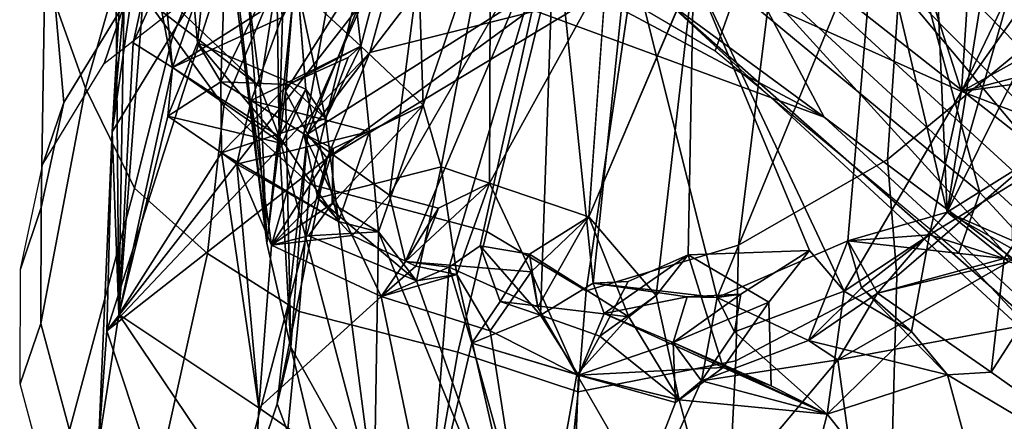
# Model space of a CAD drawing. Units: inches. Extents: x -2 to 147, y -6 to 163.
# Drawn here: x 48 to 50, y 22 to 22 of the extents above; entities that cross this region are included whole.
import ezdxf

# ---------------------------------------------------------------- set-up
doc = ezdxf.new("R2010")
doc.units = ezdxf.units.IN
doc.header["$MEASUREMENT"] = 0
for name, color, linetype in [('SEAT-BACK', 5, 'Continuous'), ('SEAT-BACKFABRIC', 5, 'Continuous'), ('SEAT-FRAME', 5, 'Continuous')]:
    doc.layers.add(name, color=color, linetype=linetype)

# ---------------------------------------------------------------- blocks, each defined once
blk = doc.blocks.new('1MIRRA2_ARMS_ADJLUMBAR_BFLY_0T')
at = {"layer": 'SEAT-BACK'}
for points in [[(-6.8443, 8.8508, 20.1828), (-6.4982, 8.4159, 20.6874), (-6.3756, 8.8913, 21.113)], [(-6.592, 8.8711, 20.0385), (-6.0436, 8.8855, 21.1634), (-6.5165, 8.3211, 20.1777)], [(-6.0436, 8.8855, 21.1634), (-6.2789, 8.3578, 20.73), (-6.5165, 8.3211, 20.1777)], [(-6.4982, 8.4159, 20.6874), (-6.2401, 8.3912, 21.2302), (-6.3756, 8.8913, 21.113)], [(-6.0614, 8.3467, 21.6678), (-5.9872, 8.7632, 22.0355), (-6.3756, 8.8913, 21.113)], [(-6.0614, 8.3467, 21.6678), (-6.3756, 8.8913, 21.113), (-6.2401, 8.3912, 21.2302)], [(-6.2333, 8.3958, 20.7502), (-6.2789, 8.3578, 20.73), (-6.0436, 8.8855, 21.1634)], [(-6.0436, 8.8855, 21.1634), (-6.0646, 8.3479, 21.1871), (-6.2333, 8.3958, 20.7502)], [(-6.0436, 8.8855, 21.1634), (-5.8786, 8.2919, 21.6612), (-6.0646, 8.3479, 21.1871)], [(-5.8786, 8.2919, 21.6612), (-6.0436, 8.8855, 21.1634), (-5.8036, 8.6113, 21.7488)], [(-6.592, 8.8711, 20.0385), (-7.0759, 8.2173, 19.1583), (-7.2831, 8.4568, 18.8648)], [(-6.592, 8.8711, 20.0385), (-6.5165, 8.3211, 20.1777), (-7.0759, 8.2173, 19.1583)], [(-7.2206, 8.6519, 19.4525), (-6.7079, 8.3473, 20.2357), (-6.8443, 8.8508, 20.1828)], [(-6.8443, 8.8508, 20.1828), (-6.7079, 8.3473, 20.2357), (-6.4982, 8.4159, 20.6874)], [(-7.7416, 8.8346, 31.8839), (-7.4138, 8.7496, 31.4863), (-6.4926, 7.8979, 28.8262)], [(-6.4926, 7.8979, 28.8262), (-6.2778, 7.4924, 27.7332), (-7.7416, 8.8346, 31.8839)], [(-7.7416, 8.8346, 31.8839), (-6.2778, 7.4924, 27.7332), (-7.725, 8.6309, 31.8123)], [(-7.408, 8.7948, 31.9614), (-6.2184, 7.696, 28.6566), (-7.4138, 8.7496, 31.4863)], [(-6.2786, 7.5521, 28.7359), (-7.408, 8.7948, 31.9614), (-7.3503, 8.5406, 31.7573)], [(-6.2786, 7.5521, 28.7359), (-6.2184, 7.696, 28.6566), (-7.408, 8.7948, 31.9614)], [(-5.669, 8.743, 23.0043), (-5.539, 8.3979, 24.0383), (-5.4107, 8.7809, 23.1478)], [(-5.6263, 7.969, 25.5272), (-5.4107, 8.7809, 23.1478), (-5.539, 8.3979, 24.0383)], [(-5.6263, 7.969, 25.5272), (-5.2421, 8.2703, 24.6049), (-5.4107, 8.7809, 23.1478)], [(-5.2277, 8.4705, 23.4767), (-5.4107, 8.7809, 23.1478), (-5.2421, 8.2703, 24.6049)], [(-5.9102, 8.2704, 22.0775), (-5.9872, 8.7632, 22.0355), (-6.0614, 8.3467, 21.6678)], [(-5.9872, 8.7632, 22.0355), (-5.9102, 8.2704, 22.0775), (-5.8525, 8.172, 22.267)], [(-5.8525, 8.172, 22.267), (-5.7818, 8.1831, 22.5054), (-5.9872, 8.7632, 22.0355)], [(-5.7818, 8.1831, 22.5054), (-5.7157, 8.0978, 22.7123), (-5.9872, 8.7632, 22.0355)], [(-5.7157, 8.0978, 22.7123), (-5.7083, 8.5589, 22.8504), (-5.9872, 8.7632, 22.0355)], [(-6.2184, 7.696, 28.6566), (-6.4926, 7.8979, 28.8262), (-7.4138, 8.7496, 31.4863)], [(-5.5628, 8.299, 23.6426), (-5.669, 8.743, 23.0043), (-5.7083, 8.5589, 22.8504)], [(-5.539, 8.3979, 24.0383), (-5.669, 8.743, 23.0043), (-5.5628, 8.299, 23.6426)], [(-7.2206, 8.6519, 19.4525), (-6.9047, 8.154, 19.8882), (-6.7837, 8.3429, 20.1343)], [(-7.2206, 8.6519, 19.4525), (-6.7837, 8.3429, 20.1343), (-6.7079, 8.3473, 20.2357)], [(-6.2778, 7.4924, 27.7332), (-6.8245, 7.6799, 29.414), (-7.725, 8.6309, 31.8123)], [(-5.8036, 8.6113, 21.7488), (-5.8388, 8.1594, 21.7391), (-5.8786, 8.2919, 21.6612)], [(-5.8388, 8.1594, 21.7391), (-5.8036, 8.6113, 21.7488), (-5.7202, 8.2105, 22.0864)], [(-5.8036, 8.6113, 21.7488), (-5.4979, 8.5909, 22.5766), (-5.5074, 8.4051, 22.5862)], [(-5.8036, 8.6113, 21.7488), (-5.5074, 8.4051, 22.5862), (-5.7202, 8.2105, 22.0864)], [(-5.2633, 8.2422, 23.753), (-5.5074, 8.4051, 22.5862), (-5.4979, 8.5909, 22.5766)], [(-5.4979, 8.5909, 22.5766), (-5.2277, 8.4705, 23.4767), (-5.2633, 8.2422, 23.753)], [(-5.6463, 8.0799, 22.97), (-5.7083, 8.5589, 22.8504), (-5.7157, 8.0978, 22.7123)], [(-5.6463, 8.0799, 22.97), (-5.5426, 7.9315, 23.5016), (-5.7083, 8.5589, 22.8504)], [(-5.5628, 8.299, 23.6426), (-5.7083, 8.5589, 22.8504), (-5.5426, 7.9315, 23.5016)], [(-7.3503, 8.5406, 31.7573), (-6.5726, 7.6109, 29.7066), (-6.2786, 7.5521, 28.7359)], [(-7.0599, 8.1004, 31.1162), (-6.5726, 7.6109, 29.7066), (-7.3503, 8.5406, 31.7573)], [(-5.2514, 7.9232, 24.8437), (-5.2633, 8.2422, 23.753), (-5.2277, 8.4705, 23.4767)], [(-5.2277, 8.4705, 23.4767), (-5.2421, 8.2703, 24.6049), (-5.2514, 7.9232, 24.8437)], [(-6.4982, 8.4159, 20.6874), (-6.7079, 8.3473, 20.2357), (-6.6451, 8.2716, 20.3843)], [(-6.5278, 8.2013, 20.6396), (-6.4982, 8.4159, 20.6874), (-6.6451, 8.2716, 20.3843)], [(-6.4982, 8.4159, 20.6874), (-6.5278, 8.2013, 20.6396), (-6.3364, 8.2725, 20.6723)], [(-6.4982, 8.4159, 20.6874), (-6.3167, 8.3344, 21.0946), (-6.2401, 8.3912, 21.2302)], [(-6.4004, 8.3667, 20.902), (-6.4982, 8.4159, 20.6874), (-6.2294, 8.291, 20.8356)], [(-6.2294, 8.291, 20.8356), (-6.4982, 8.4159, 20.6874), (-6.2789, 8.3578, 20.73)], [(-6.3364, 8.2725, 20.6723), (-6.2789, 8.3578, 20.73), (-6.4982, 8.4159, 20.6874)], [(-6.4004, 8.3667, 20.902), (-6.3167, 8.3344, 21.0946), (-6.4982, 8.4159, 20.6874)], [(-6.2789, 8.3578, 20.73), (-6.2333, 8.3958, 20.7502), (-6.2294, 8.291, 20.8356)], [(-6.0646, 8.3479, 21.1871), (-6.2294, 8.291, 20.8356), (-6.2333, 8.3958, 20.7502)], [(-5.5292, 8.1209, 22.5984), (-5.7202, 8.2105, 22.0864), (-5.5074, 8.4051, 22.5862)], [(-5.539, 8.3979, 24.0383), (-5.5917, 7.9276, 25.0688), (-5.6263, 7.969, 25.5272)], [(-5.5917, 7.9276, 25.0688), (-5.539, 8.3979, 24.0383), (-5.5628, 8.299, 23.6426)], [(-5.4685, 7.9794, 22.9095), (-5.5292, 8.1209, 22.5984), (-5.5074, 8.4051, 22.5862)], [(-5.2633, 8.2422, 23.753), (-5.4419, 7.96, 23.0222), (-5.5074, 8.4051, 22.5862)], [(-5.5074, 8.4051, 22.5862), (-5.4419, 7.96, 23.0222), (-5.4685, 7.9794, 22.9095)], [(-6.0646, 8.3479, 21.1871), (-6.2401, 8.3912, 21.2302), (-6.3167, 8.3344, 21.0946)], [(-6.2401, 8.3912, 21.2302), (-6.1015, 8.2798, 21.3008), (-6.1996, 8.2086, 21.3772)], [(-6.1525, 8.246, 21.4982), (-6.0614, 8.3467, 21.6678), (-6.2401, 8.3912, 21.2302)], [(-6.1015, 8.2798, 21.3008), (-6.2401, 8.3912, 21.2302), (-6.0646, 8.3479, 21.1871)], [(-6.2401, 8.3912, 21.2302), (-6.1996, 8.2086, 21.3772), (-6.1525, 8.246, 21.4982)], [(-6.3965, 8.2207, 20.9093), (-6.4004, 8.3667, 20.902), (-6.2294, 8.291, 20.8356)], [(-6.3167, 8.3344, 21.0946), (-6.4004, 8.3667, 20.902), (-6.3965, 8.2207, 20.9093)], [(-6.6451, 8.2716, 20.3843), (-6.7079, 8.3473, 20.2357), (-6.558, 8.1952, 20.3073)], [(-6.558, 8.1952, 20.3073), (-6.7079, 8.3473, 20.2357), (-6.4652, 8.2874, 20.2972)], [(-6.4652, 8.2874, 20.2972), (-6.5165, 8.3211, 20.1777), (-6.2789, 8.3578, 20.73)], [(-6.2789, 8.3578, 20.73), (-6.3063, 8.2124, 20.6499), (-6.4652, 8.2874, 20.2972)], [(-6.3063, 8.2124, 20.6499), (-6.2789, 8.3578, 20.73), (-6.3364, 8.2725, 20.6723)], [(-6.1091, 8.2403, 21.1245), (-6.0646, 8.3479, 21.1871), (-6.3167, 8.3344, 21.0946)], [(-6.2294, 8.291, 20.8356), (-6.0646, 8.3479, 21.1871), (-6.1091, 8.2403, 21.1245)], [(-6.0646, 8.3479, 21.1871), (-5.9982, 8.2433, 21.3286), (-6.1015, 8.2798, 21.3008)], [(-5.8786, 8.2919, 21.6612), (-5.9982, 8.2433, 21.3286), (-6.0646, 8.3479, 21.1871)], [(-6.0614, 8.3467, 21.6678), (-5.9933, 8.2294, 21.7661), (-5.9819, 8.1678, 21.9484)], [(-5.9102, 8.2704, 22.0775), (-6.0614, 8.3467, 21.6678), (-5.9819, 8.1678, 21.9484)], [(-6.9047, 8.154, 19.8882), (-6.8064, 8.1445, 20.095), (-6.7837, 8.3429, 20.1343)], [(-6.7837, 8.3429, 20.1343), (-6.8064, 8.1445, 20.095), (-6.5857, 8.2045, 20.1253)], [(-6.3167, 8.3344, 21.0946), (-6.3965, 8.2207, 20.9093), (-6.2558, 8.1381, 21.2208)], [(-6.3167, 8.3344, 21.0946), (-6.2558, 8.1381, 21.2208), (-6.1091, 8.2403, 21.1245)], [(-7.0759, 8.2173, 19.1583), (-6.5165, 8.3211, 20.1777), (-6.8147, 8.1501, 19.6442)], [(-6.8147, 8.1501, 19.6442), (-6.5165, 8.3211, 20.1777), (-6.5857, 8.2045, 20.1253)], [(-6.4652, 8.2874, 20.2972), (-6.5857, 8.2045, 20.1253), (-6.5165, 8.3211, 20.1777)], [(-5.9279, 8.2192, 21.5583), (-5.9982, 8.2433, 21.3286), (-5.8786, 8.2919, 21.6612)], [(-5.5628, 8.299, 23.6426), (-5.5538, 7.8523, 24.9401), (-5.5917, 7.9276, 25.0688)], [(-5.5538, 7.8523, 24.9401), (-5.5628, 8.299, 23.6426), (-5.5213, 8.1176, 24.1469)], [(-5.5213, 8.1176, 24.1469), (-5.5628, 8.299, 23.6426), (-5.5426, 7.9315, 23.5016)], [(-6.558, 8.1952, 20.3073), (-6.4652, 8.2874, 20.2972), (-6.5342, 8.1135, 20.2141)], [(-6.4652, 8.2874, 20.2972), (-6.3063, 8.2124, 20.6499), (-6.5342, 8.1135, 20.2141)], [(-6.2541, 8.2114, 20.7911), (-6.3476, 8.2064, 20.7514), (-6.2294, 8.291, 20.8356)], [(-6.1091, 8.2403, 21.1245), (-6.2541, 8.2114, 20.7911), (-6.2294, 8.291, 20.8356)], [(-6.6765, 8.1028, 20.3363), (-6.6451, 8.2716, 20.3843), (-6.558, 8.1952, 20.3073)], [(-6.5278, 8.2013, 20.6396), (-6.6451, 8.2716, 20.3843), (-6.6765, 8.1028, 20.3363)], [(-6.3063, 8.2124, 20.6499), (-6.3364, 8.2725, 20.6723), (-6.3476, 8.2064, 20.7514)], [(-5.7202, 8.2105, 22.0864), (-5.8525, 8.172, 22.267), (-5.9102, 8.2704, 22.0775)], [(-5.7454, 7.622, 27.2145), (-5.4654, 7.5725, 26.1459), (-5.2421, 8.2703, 24.6049)], [(-5.2421, 8.2703, 24.6049), (-5.7007, 7.7847, 26.6343), (-5.7454, 7.622, 27.2145)], [(-5.2421, 8.2703, 24.6049), (-5.6263, 7.969, 25.5272), (-5.7007, 7.7847, 26.6343)], [(-5.2514, 7.9232, 24.8437), (-5.2421, 8.2703, 24.6049), (-5.4654, 7.5725, 26.1459)], [(-6.1091, 8.2403, 21.1245), (-6.0903, 8.1871, 21.2183), (-6.2541, 8.2114, 20.7911)], [(-6.0825, 8.0715, 21.6961), (-6.1525, 8.246, 21.4982), (-6.1996, 8.2086, 21.3772)], [(-6.1525, 8.246, 21.4982), (-5.9792, 8.137, 21.6455), (-5.9279, 8.2192, 21.5583)], [(-6.0825, 8.0715, 21.6961), (-5.9792, 8.137, 21.6455), (-6.1525, 8.246, 21.4982)], [(-6.0225, 7.5341, 21.7514), (-6.0903, 8.1871, 21.2183), (-5.9982, 8.2433, 21.3286)], [(-5.8932, 8.1219, 21.648), (-6.0225, 7.5341, 21.7514), (-5.9982, 8.2433, 21.3286)], [(-5.9279, 8.2192, 21.5583), (-5.8932, 8.1219, 21.648), (-5.9982, 8.2433, 21.3286)], [(-5.3485, 7.8961, 23.3431), (-5.4419, 7.96, 23.0222), (-5.2633, 8.2422, 23.753)], [(-5.2633, 8.2422, 23.753), (-5.288, 7.7681, 23.784), (-5.3566, 7.8107, 23.4661)], [(-5.3485, 7.8961, 23.3431), (-5.2633, 8.2422, 23.753), (-5.3566, 7.8107, 23.4661)], [(-5.3055, 7.6875, 23.8782), (-5.2633, 8.2422, 23.753), (-5.2576, 7.6313, 24.2397)], [(-5.3055, 7.6875, 23.8782), (-5.288, 7.7681, 23.784), (-5.2633, 8.2422, 23.753)], [(-5.275, 7.5081, 24.6509), (-5.2633, 8.2422, 23.753), (-5.2514, 7.9232, 24.8437)], [(-5.275, 7.5081, 24.6509), (-5.2576, 7.6313, 24.2397), (-5.2633, 8.2422, 23.753)], [(-5.9933, 8.2294, 21.7661), (-5.9792, 8.137, 21.6455), (-6.0825, 8.0715, 21.6961)], [(-5.9819, 8.1678, 21.9484), (-5.9933, 8.2294, 21.7661), (-6.0825, 8.0715, 21.6961)], [(-6.3063, 8.2124, 20.6499), (-6.1513, 7.5942, 21.3478), (-6.5829, 7.5389, 20.4621)], [(-6.3063, 8.2124, 20.6499), (-6.5829, 7.5389, 20.4621), (-6.5342, 8.1135, 20.2141)], [(-6.2558, 8.1381, 21.2208), (-6.3965, 8.2207, 20.9093), (-6.4672, 8.1304, 20.7894)], [(-6.2541, 8.2114, 20.7911), (-6.3063, 8.2124, 20.6499), (-6.3476, 8.2064, 20.7514)], [(-6.1513, 7.5942, 21.3478), (-6.3063, 8.2124, 20.6499), (-6.0903, 8.1871, 21.2183)], [(-6.0903, 8.1871, 21.2183), (-6.3063, 8.2124, 20.6499), (-6.2541, 8.2114, 20.7911)], [(-6.1996, 8.2086, 21.3772), (-6.2649, 7.6428, 21.4246), (-6.0825, 8.0715, 21.6961)], [(-6.2558, 8.1381, 21.2208), (-6.2649, 7.6428, 21.4246), (-6.1996, 8.2086, 21.3772)], [(-5.9279, 8.2192, 21.5583), (-5.9792, 8.137, 21.6455), (-5.8932, 8.1219, 21.648)], [(-5.8525, 8.172, 22.267), (-5.7202, 8.2105, 22.0864), (-5.7808, 8.1578, 22.1601)], [(-5.7202, 8.2105, 22.0864), (-5.7628, 8.1495, 21.9846), (-5.8388, 8.1594, 21.7391)], [(-5.7808, 8.1578, 22.1601), (-5.7202, 8.2105, 22.0864), (-5.6696, 8.1044, 22.1907)], [(-5.5292, 8.1209, 22.5984), (-5.6696, 8.1044, 22.1907), (-5.7202, 8.2105, 22.0864)], [(-6.5857, 8.2045, 20.1253), (-6.7074, 8.0636, 19.8636), (-6.8147, 8.1501, 19.6442)], [(-6.5342, 8.1135, 20.2141), (-6.5857, 8.2045, 20.1253), (-6.8064, 8.1445, 20.095)], [(-6.5278, 8.2013, 20.6396), (-6.732, 7.8527, 20.2961), (-6.2649, 7.6428, 21.4246)], [(-6.5278, 8.2013, 20.6396), (-6.6765, 8.1028, 20.3363), (-6.732, 7.8527, 20.2961)], [(-6.5857, 8.2045, 20.1253), (-6.5342, 8.1135, 20.2141), (-6.7074, 8.0636, 19.8636)], [(-6.558, 8.1952, 20.3073), (-6.5342, 8.1135, 20.2141), (-6.6765, 8.1028, 20.3363)], [(-6.2649, 7.6428, 21.4246), (-6.4672, 8.1304, 20.7894), (-6.5278, 8.2013, 20.6396)], [(-6.1513, 7.5942, 21.3478), (-6.0903, 8.1871, 21.2183), (-6.0225, 7.5341, 21.7514)], [(-5.9092, 8.0126, 22.1333), (-5.825, 7.9843, 22.4122), (-5.8525, 8.172, 22.267)], [(-5.8525, 8.172, 22.267), (-5.825, 7.9843, 22.4122), (-5.7818, 8.1831, 22.5054)], [(-5.7818, 8.1831, 22.5054), (-5.825, 7.9843, 22.4122), (-5.6097, 8.0391, 22.4471)], [(-5.5938, 8.105, 22.5438), (-5.7157, 8.0978, 22.7123), (-5.7818, 8.1831, 22.5054)], [(-6.0825, 8.0715, 21.6961), (-5.9092, 8.0126, 22.1333), (-5.9819, 8.1678, 21.9484)], [(-6.0225, 7.5341, 21.7514), (-5.8388, 8.1594, 21.7391), (-5.7628, 8.1495, 21.9846)], [(-5.8388, 8.1594, 21.7391), (-6.0225, 7.5341, 21.7514), (-5.8932, 8.1219, 21.648)], [(-5.9092, 8.0126, 22.1333), (-5.7628, 8.1495, 21.9846), (-5.9819, 8.1678, 21.9484)], [(-6.9047, 8.154, 19.8882), (-6.9489, 7.9353, 19.8343), (-6.8064, 8.1445, 20.095)], [(-6.9489, 7.9353, 19.8343), (-6.6765, 8.1028, 20.3363), (-6.8064, 8.1445, 20.095)], [(-6.8147, 8.1501, 19.6442), (-6.7074, 8.0636, 19.8636), (-6.8299, 8.1329, 19.7219)], [(-6.5342, 8.1135, 20.2141), (-6.8064, 8.1445, 20.095), (-6.6765, 8.1028, 20.3363)], [(-6.4672, 8.1304, 20.7894), (-6.2649, 7.6428, 21.4246), (-6.2558, 8.1381, 21.2208)], [(-5.7349, 8.0335, 22.0718), (-6.0225, 7.5341, 21.7514), (-5.7628, 8.1495, 21.9846)], [(-5.9092, 8.0126, 22.1333), (-5.8205, 8.0564, 22.0719), (-5.7628, 8.1495, 21.9846)], [(-5.7349, 8.0335, 22.0718), (-5.7628, 8.1495, 21.9846), (-5.8205, 8.0564, 22.0719)], [(-6.7074, 8.0636, 19.8636), (-6.8207, 8.1129, 19.8185), (-6.8299, 8.1329, 19.7219)], [(-5.6097, 8.0391, 22.4471), (-5.6696, 8.1044, 22.1907), (-5.5292, 8.1209, 22.5984)], [(-5.5292, 8.1209, 22.5984), (-5.6365, 7.9522, 22.5358), (-5.6348, 8.0486, 22.619)], [(-5.5292, 8.1209, 22.5984), (-5.5855, 7.9267, 22.5316), (-5.6365, 7.9522, 22.5358)], [(-5.6348, 8.0486, 22.619), (-5.5938, 8.105, 22.5438), (-5.5292, 8.1209, 22.5984)], [(-5.5855, 7.9267, 22.5316), (-5.5292, 8.1209, 22.5984), (-5.4937, 7.8684, 22.8869)], [(-5.5292, 8.1209, 22.5984), (-5.4685, 7.9794, 22.9095), (-5.4937, 7.8684, 22.8869)], [(-6.7074, 8.0636, 19.8636), (-6.822, 7.9918, 19.7458), (-6.8207, 8.1129, 19.8185)], [(-6.5829, 7.5389, 20.4621), (-6.7074, 8.0636, 19.8636), (-6.5342, 8.1135, 20.2141)], [(-5.5855, 7.9267, 22.5316), (-5.7349, 8.0335, 22.0718), (-5.6696, 8.1044, 22.1907)], [(-5.7157, 8.0978, 22.7123), (-5.5938, 8.105, 22.5438), (-5.6348, 8.0486, 22.619)], [(-5.5855, 7.9267, 22.5316), (-5.6696, 8.1044, 22.1907), (-5.6097, 8.0391, 22.4471)], [(-5.5665, 7.6927, 25.408), (-5.5213, 8.1176, 24.1469), (-5.461, 7.6016, 24.6699)], [(-5.5538, 7.8523, 24.9401), (-5.5213, 8.1176, 24.1469), (-5.5665, 7.6927, 25.408)], [(-5.5094, 7.8445, 23.8017), (-5.5213, 8.1176, 24.1469), (-5.5426, 7.9315, 23.5016)], [(-5.5094, 7.8445, 23.8017), (-5.4877, 7.6764, 23.9764), (-5.5213, 8.1176, 24.1469)], [(-5.4669, 7.6834, 24.3445), (-5.5213, 8.1176, 24.1469), (-5.4877, 7.6764, 23.9764)], [(-5.5213, 8.1176, 24.1469), (-5.4669, 7.6834, 24.3445), (-5.461, 7.6016, 24.6699)], [(-6.8777, 7.6897, 30.6657), (-6.5726, 7.6109, 29.7066), (-7.0599, 8.1004, 31.1162)], [(-6.9489, 7.9353, 19.8343), (-6.732, 7.8527, 20.2961), (-6.6765, 8.1028, 20.3363)], [(-5.7934, 7.8769, 22.5809), (-5.7, 7.9226, 22.8224), (-5.7157, 8.0978, 22.7123)], [(-5.7934, 7.8769, 22.5809), (-5.7157, 8.0978, 22.7123), (-5.6348, 8.0486, 22.619)], [(-5.7157, 8.0978, 22.7123), (-5.7, 7.9226, 22.8224), (-5.6463, 8.0799, 22.97)], [(-6.9134, 7.5784, 30.1461), (-7.2564, 8.0823, 30.6545), (-6.752, 7.457, 29.6538)], [(-6.8245, 7.6799, 29.414), (-6.752, 7.457, 29.6538), (-7.2564, 8.0823, 30.6545)], [(-5.9092, 8.0126, 22.1333), (-6.0825, 8.0715, 21.6961), (-6.113, 7.643, 21.802)], [(-5.4685, 7.9794, 22.9095), (-5.6463, 8.0799, 22.97), (-5.7, 7.9226, 22.8224)], [(-5.6463, 8.0799, 22.97), (-5.4419, 7.96, 23.0222), (-5.6236, 7.9001, 23.1516)], [(-5.6463, 8.0799, 22.97), (-5.5891, 7.8486, 23.2543), (-5.5426, 7.9315, 23.5016)], [(-5.6463, 8.0799, 22.97), (-5.4685, 7.9794, 22.9095), (-5.4419, 7.96, 23.0222)], [(-5.5891, 7.8486, 23.2543), (-5.6463, 8.0799, 22.97), (-5.6236, 7.9001, 23.1516)], [(-6.7074, 8.0636, 19.8636), (-6.8999, 7.3876, 19.9003), (-7.1466, 7.1789, 19.3848)], [(-6.822, 7.9918, 19.7458), (-6.7074, 8.0636, 19.8636), (-7.1466, 7.1789, 19.3848)], [(-6.7074, 8.0636, 19.8636), (-6.8233, 7.3335, 20.064), (-6.8999, 7.3876, 19.9003)], [(-6.7074, 8.0636, 19.8636), (-6.676, 7.3417, 20.3463), (-6.8233, 7.3335, 20.064)], [(-6.676, 7.3417, 20.3463), (-6.7074, 8.0636, 19.8636), (-6.5829, 7.5389, 20.4621)], [(-5.6348, 8.0486, 22.619), (-5.6365, 7.9522, 22.5358), (-5.7934, 7.8769, 22.5809)], [(-5.5855, 7.9267, 22.5316), (-5.6097, 8.0391, 22.4471), (-5.6365, 7.9522, 22.5358)], [(-5.7349, 8.0335, 22.0718), (-5.8149, 7.4142, 22.3712), (-6.0225, 7.5341, 21.7514)], [(-5.8149, 7.4142, 22.3712), (-5.7349, 8.0335, 22.0718), (-5.5855, 7.9267, 22.5316)], [(-5.9111, 7.5322, 22.4094), (-5.9092, 8.0126, 22.1333), (-6.113, 7.643, 21.802)], [(-5.9092, 8.0126, 22.1333), (-5.9111, 7.5322, 22.4094), (-5.825, 7.9843, 22.4122)], [(-5.825, 7.9843, 22.4122), (-5.9111, 7.5322, 22.4094), (-5.7934, 7.8769, 22.5809)], [(-6.2778, 7.4924, 27.7332), (-5.6263, 7.969, 25.5272), (-5.5917, 7.9276, 25.0688)], [(-6.2778, 7.4924, 27.7332), (-6.0953, 7.6854, 27.3939), (-5.6263, 7.969, 25.5272)], [(-5.7007, 7.7847, 26.6343), (-5.6263, 7.969, 25.5272), (-6.0953, 7.6854, 27.3939)], [(-5.7, 7.9226, 22.8224), (-5.4937, 7.8684, 22.8869), (-5.4685, 7.9794, 22.9095)], [(-5.4419, 7.96, 23.0222), (-5.5588, 7.8406, 22.9528), (-5.6236, 7.9001, 23.1516)], [(-5.441, 7.8362, 23.0332), (-5.5588, 7.8406, 22.9528), (-5.4419, 7.96, 23.0222)], [(-5.441, 7.8362, 23.0332), (-5.4419, 7.96, 23.0222), (-5.3485, 7.8961, 23.3431)], [(-6.732, 7.8527, 20.2961), (-6.9489, 7.9353, 19.8343), (-7.1718, 7.7916, 19.4557)], [(-5.5891, 7.8486, 23.2543), (-5.4, 7.7682, 23.3059), (-5.5476, 7.9437, 23.4023)], [(-5.5891, 7.8486, 23.2543), (-5.5476, 7.9437, 23.4023), (-5.5426, 7.9315, 23.5016)], [(-5.3566, 7.8107, 23.4661), (-5.5482, 7.7229, 23.5408), (-5.5426, 7.9315, 23.5016)], [(-5.5482, 7.7229, 23.5408), (-5.5385, 7.658, 23.6555), (-5.5426, 7.9315, 23.5016)], [(-5.5476, 7.9437, 23.4023), (-5.4, 7.7682, 23.3059), (-5.3485, 7.8961, 23.3431)], [(-5.3566, 7.8107, 23.4661), (-5.5476, 7.9437, 23.4023), (-5.3485, 7.8961, 23.3431)], [(-5.5476, 7.9437, 23.4023), (-5.3566, 7.8107, 23.4661), (-5.5426, 7.9315, 23.5016)], [(-5.5094, 7.8445, 23.8017), (-5.5426, 7.9315, 23.5016), (-5.5385, 7.658, 23.6555)], [(-5.9971, 7.3976, 26.9944), (-6.2778, 7.4924, 27.7332), (-5.5917, 7.9276, 25.0688)], [(-5.9971, 7.3976, 26.9944), (-5.5917, 7.9276, 25.0688), (-5.7356, 7.5657, 25.9864)], [(-5.8149, 7.4142, 22.3712), (-5.5855, 7.9267, 22.5316), (-5.6976, 7.3109, 22.8202)], [(-5.7, 7.9226, 22.8224), (-5.7934, 7.8769, 22.5809), (-5.6851, 7.7738, 22.9716)], [(-5.5538, 7.8523, 24.9401), (-5.7356, 7.5657, 25.9864), (-5.5917, 7.9276, 25.0688)], [(-5.7, 7.9226, 22.8224), (-5.6851, 7.7738, 22.9716), (-5.4937, 7.8684, 22.8869)], [(-5.4937, 7.8684, 22.8869), (-5.6976, 7.3109, 22.8202), (-5.5855, 7.9267, 22.5316)], [(-5.3407, 7.2971, 25.4816), (-5.2514, 7.9232, 24.8437), (-5.4654, 7.5725, 26.1459)], [(-5.2514, 7.9232, 24.8437), (-5.3407, 7.2971, 25.4816), (-5.299, 7.3995, 25.0654)], [(-5.299, 7.3995, 25.0654), (-5.275, 7.5081, 24.6509), (-5.2514, 7.9232, 24.8437)], [(-6.2184, 7.696, 28.6566), (-5.7454, 7.622, 27.2145), (-6.4926, 7.8979, 28.8262)], [(-5.7454, 7.622, 27.2145), (-6.0953, 7.6854, 27.3939), (-6.4926, 7.8979, 28.8262)], [(-6.2778, 7.4924, 27.7332), (-6.4926, 7.8979, 28.8262), (-6.0953, 7.6854, 27.3939)], [(-5.6236, 7.9001, 23.1516), (-5.6851, 7.7738, 22.9716), (-5.575, 7.6718, 23.405)], [(-5.6851, 7.7738, 22.9716), (-5.6236, 7.9001, 23.1516), (-5.6631, 7.7938, 22.9815)], [(-5.6236, 7.9001, 23.1516), (-5.5588, 7.8406, 22.9528), (-5.6631, 7.7938, 22.9815)], [(-5.5891, 7.8486, 23.2543), (-5.6236, 7.9001, 23.1516), (-5.575, 7.6718, 23.405)], [(-5.441, 7.8362, 23.0332), (-5.3485, 7.8961, 23.3431), (-5.4, 7.7682, 23.3059)], [(-5.7934, 7.8769, 22.5809), (-5.9111, 7.5322, 22.4094), (-5.7786, 7.418, 22.8783)], [(-5.7934, 7.8769, 22.5809), (-5.7786, 7.418, 22.8783), (-5.6851, 7.7738, 22.9716)], [(-5.6976, 7.3109, 22.8202), (-5.4937, 7.8684, 22.8869), (-5.441, 7.8362, 23.0332)], [(-7.4699, 7.4424, 18.9788), (-6.732, 7.8527, 20.2961), (-7.304, 7.7058, 19.2336)], [(-6.9988, 7.4742, 19.8903), (-6.732, 7.8527, 20.2961), (-7.4699, 7.4424, 18.9788)], [(-6.732, 7.8527, 20.2961), (-7.1718, 7.7916, 19.4557), (-7.304, 7.7058, 19.2336)], [(-6.732, 7.8527, 20.2961), (-6.9988, 7.4742, 19.8903), (-6.9185, 7.4642, 20.0469)], [(-6.7525, 7.539, 20.3687), (-6.732, 7.8527, 20.2961), (-6.9185, 7.4642, 20.0469)], [(-6.7525, 7.539, 20.3687), (-6.6622, 7.6332, 20.495), (-6.732, 7.8527, 20.2961)], [(-6.6622, 7.6332, 20.495), (-6.2649, 7.6428, 21.4246), (-6.732, 7.8527, 20.2961)], [(-5.5538, 7.8523, 24.9401), (-5.5665, 7.6927, 25.408), (-5.7356, 7.5657, 25.9864)], [(-5.4664, 7.1192, 23.6927), (-5.6976, 7.3109, 22.8202), (-5.441, 7.8362, 23.0332)], [(-5.5588, 7.8406, 22.9528), (-5.6851, 7.7738, 22.9716), (-5.6631, 7.7938, 22.9815)], [(-5.3302, 7.6738, 23.7209), (-5.5094, 7.8445, 23.8017), (-5.5385, 7.658, 23.6555)], [(-5.5094, 7.8445, 23.8017), (-5.3055, 7.6875, 23.8782), (-5.4877, 7.6764, 23.9764)], [(-5.3055, 7.6875, 23.8782), (-5.5094, 7.8445, 23.8017), (-5.3302, 7.6738, 23.7209)], [(-5.441, 7.8362, 23.0332), (-5.4, 7.7682, 23.3059), (-5.4664, 7.1192, 23.6927)], [(-5.3566, 7.8107, 23.4661), (-5.575, 7.6718, 23.405), (-5.5482, 7.7229, 23.5408)], [(-5.3566, 7.8107, 23.4661), (-5.3943, 7.702, 23.387), (-5.575, 7.6718, 23.405)], [(-5.3327, 7.5624, 23.789), (-5.3943, 7.702, 23.387), (-5.3566, 7.8107, 23.4661)], [(-5.3566, 7.8107, 23.4661), (-5.288, 7.7681, 23.784), (-5.3302, 7.6738, 23.7209)], [(-5.3327, 7.5624, 23.789), (-5.3566, 7.8107, 23.4661), (-5.3302, 7.6738, 23.7209)], [(-6.0953, 7.6854, 27.3939), (-5.7454, 7.622, 27.2145), (-5.7007, 7.7847, 26.6343)], [(-5.7786, 7.418, 22.8783), (-5.6241, 7.2303, 23.6563), (-5.6851, 7.7738, 22.9716)], [(-5.6241, 7.2303, 23.6563), (-5.575, 7.6718, 23.405), (-5.6851, 7.7738, 22.9716)], [(-5.3943, 7.702, 23.387), (-5.4664, 7.1192, 23.6927), (-5.4, 7.7682, 23.3059)], [(-5.3055, 7.6875, 23.8782), (-5.3302, 7.6738, 23.7209), (-5.288, 7.7681, 23.784)]]:
    blk.add_3dface(points, dxfattribs=at)
for points, invisible_edges in [([(-6.7079, 8.3473, 20.2357), (-6.7837, 8.3429, 20.1343), (-6.5857, 8.2045, 20.1253)], 12), ([(-6.7079, 8.3473, 20.2357), (-6.5857, 8.2045, 20.1253), (-6.4652, 8.2874, 20.2972)], 1), ([(-5.9279, 8.2192, 21.5583), (-6.0614, 8.3467, 21.6678), (-6.1525, 8.246, 21.4982)], 1), ([(-6.0614, 8.3467, 21.6678), (-5.9279, 8.2192, 21.5583), (-5.8786, 8.2919, 21.6612)], 1), ([(-5.9933, 8.2294, 21.7661), (-6.0614, 8.3467, 21.6678), (-5.8786, 8.2919, 21.6612)], 12), ([(-5.9933, 8.2294, 21.7661), (-5.8786, 8.2919, 21.6612), (-5.8388, 8.1594, 21.7391)], 1), ([(-6.3965, 8.2207, 20.9093), (-6.2294, 8.291, 20.8356), (-6.4672, 8.1304, 20.7894)], 2), ([(-6.4672, 8.1304, 20.7894), (-6.2294, 8.291, 20.8356), (-6.3476, 8.2064, 20.7514)], 1), ([(-6.1015, 8.2798, 21.3008), (-6.1511, 8.1843, 21.2079), (-6.1996, 8.2086, 21.3772)], 2), ([(-6.0903, 8.1871, 21.2183), (-6.1511, 8.1843, 21.2079), (-6.1015, 8.2798, 21.3008)], 12), ([(-6.1015, 8.2798, 21.3008), (-5.9982, 8.2433, 21.3286), (-6.0903, 8.1871, 21.2183)], 12), ([(-6.3476, 8.2064, 20.7514), (-6.3364, 8.2725, 20.6723), (-6.5278, 8.2013, 20.6396)], 12), ([(-5.9819, 8.1678, 21.9484), (-5.7628, 8.1495, 21.9846), (-5.9102, 8.2704, 22.0775)], 2), ([(-5.7202, 8.2105, 22.0864), (-5.9102, 8.2704, 22.0775), (-5.7628, 8.1495, 21.9846)], 2), ([(-6.1511, 8.1843, 21.2079), (-6.1091, 8.2403, 21.1245), (-6.2558, 8.1381, 21.2208)], 1), ([(-6.1091, 8.2403, 21.1245), (-6.1511, 8.1843, 21.2079), (-6.0903, 8.1871, 21.2183)], 1), ([(-5.8932, 8.1219, 21.648), (-5.9792, 8.137, 21.6455), (-5.9933, 8.2294, 21.7661)], 12), ([(-5.8388, 8.1594, 21.7391), (-5.8932, 8.1219, 21.648), (-5.9933, 8.2294, 21.7661)], 2), ([(-6.3476, 8.2064, 20.7514), (-6.5278, 8.2013, 20.6396), (-6.4672, 8.1304, 20.7894)], 1), ([(-6.1996, 8.2086, 21.3772), (-6.1511, 8.1843, 21.2079), (-6.2558, 8.1381, 21.2208)], 1), ([(-5.8525, 8.172, 22.267), (-5.8205, 8.0564, 22.0719), (-5.9092, 8.0126, 22.1333)], 1), ([(-5.7808, 8.1578, 22.1601), (-5.8205, 8.0564, 22.0719), (-5.8525, 8.172, 22.267)], 2), ([(-5.7818, 8.1831, 22.5054), (-5.6097, 8.0391, 22.4471), (-5.5938, 8.105, 22.5438)], 2), ([(-5.6696, 8.1044, 22.1907), (-5.8205, 8.0564, 22.0719), (-5.7808, 8.1578, 22.1601)], 1), ([(-5.6097, 8.0391, 22.4471), (-5.5292, 8.1209, 22.5984), (-5.5938, 8.105, 22.5438)], 12), ([(-5.6696, 8.1044, 22.1907), (-5.7349, 8.0335, 22.0718), (-5.8205, 8.0564, 22.0719)], 12), ([(-6.113, 7.643, 21.802), (-6.0825, 8.0715, 21.6961), (-6.2649, 7.6428, 21.4246)], 12), ([(-5.825, 7.9843, 22.4122), (-5.6365, 7.9522, 22.5358), (-5.6097, 8.0391, 22.4471)], 1), ([(-5.6365, 7.9522, 22.5358), (-5.825, 7.9843, 22.4122), (-5.7934, 7.8769, 22.5809)], 1), ([(-5.6851, 7.7738, 22.9716), (-5.5588, 7.8406, 22.9528), (-5.4937, 7.8684, 22.8869)], 2), ([(-5.441, 7.8362, 23.0332), (-5.4937, 7.8684, 22.8869), (-5.5588, 7.8406, 22.9528)], 2), ([(-5.575, 7.6718, 23.405), (-5.4, 7.7682, 23.3059), (-5.5891, 7.8486, 23.2543)], 1), ([(-5.4, 7.7682, 23.3059), (-5.575, 7.6718, 23.405), (-5.3943, 7.702, 23.387)], 1)]:
    blk.add_3dface(points, dxfattribs=dict(at, invisible_edges=invisible_edges))
at = {"layer": 'SEAT-BACKFABRIC'}
for points in [[(-6.3091, 8.9038, 20.4714), (-6.0072, 8.9248, 21.015), (-6.0637, 8.3771, 20.9726), (-6.3385, 8.3228, 20.3959)], [(-5.7534, 8.8799, 21.5824), (-5.8539, 8.3079, 21.4769), (-6.0637, 8.3771, 20.9726), (-6.0072, 8.9248, 21.015)], [(-6.3091, 8.9038, 20.4714), (-6.3385, 8.3228, 20.3959), (-6.6193, 8.1749, 19.8691), (-6.6026, 8.7908, 19.8914)], [(-5.5258, 8.7744, 22.1491), (-5.5772, 8.2369, 22.1933), (-5.8539, 8.3079, 21.4769), (-5.7534, 8.8799, 21.5824)], [(-6.6026, 8.7908, 19.8914), (-6.6193, 8.1749, 19.8691), (-6.8852, 7.9458, 19.4176), (-6.8842, 8.5865, 19.3638)], [(-5.3085, 8.6286, 22.7312), (-5.4178, 8.1358, 22.6828), (-5.5772, 8.2369, 22.1933), (-5.5258, 8.7744, 22.1491)], [(-5.1772, 8.4436, 23.3664), (-5.2903, 8.0213, 23.1675), (-5.4178, 8.1358, 22.6828), (-5.3085, 8.6286, 22.7312)], [(-5.091, 8.363, 23.9684), (-5.1272, 8.2575, 23.9292), (-5.1772, 8.4436, 23.3664), (-5.1409, 8.5497, 23.404)], [(-7.1039, 8.5388, 31.5966), (-7.1408, 8.4363, 31.6425), (-6.7644, 8.0291, 30.5085), (-6.7275, 8.1342, 30.4688)], [(-7.1408, 8.4363, 31.6425), (-7.1278, 8.0778, 31.7766), (-6.6407, 7.5772, 30.3548), (-6.7644, 8.0291, 30.5085)], [(-5.1272, 8.2575, 23.9292), (-5.205, 7.8469, 23.66), (-5.2903, 8.0213, 23.1675), (-5.1772, 8.4436, 23.3664)], [(-6.3385, 8.3228, 20.3959), (-6.0637, 8.3771, 20.9726), (-6.0777, 8.2008, 20.9921), (-6.3434, 8.121, 20.4424)], [(-6.0777, 8.2008, 20.9921), (-6.0637, 8.3771, 20.9726), (-5.8539, 8.3079, 21.4769), (-5.9044, 8.0974, 21.4509)], [(-5.0914, 8.1627, 24.5835), (-5.1276, 8.0554, 24.5495), (-5.1272, 8.2575, 23.9292), (-5.091, 8.363, 23.9684)], [(-6.6034, 7.9713, 19.9603), (-6.6193, 8.1749, 19.8691), (-6.3385, 8.3228, 20.3959), (-6.3434, 8.121, 20.4424)], [(-5.8539, 8.3079, 21.4769), (-5.5772, 8.2369, 22.1933), (-5.5959, 8.0144, 22.2368), (-5.9044, 8.0974, 21.4509)], [(-5.1276, 8.0554, 24.5495), (-5.1342, 7.6479, 24.4515), (-5.205, 7.8469, 23.66), (-5.1272, 8.2575, 23.9292)], [(-5.5959, 8.0144, 22.2368), (-5.5772, 8.2369, 22.1933), (-5.4178, 8.1358, 22.6828), (-5.4462, 7.8784, 22.7311)], [(-6.1627, 7.6254, 21.1253), (-6.4114, 7.5709, 20.5889), (-6.3434, 8.121, 20.4424), (-6.0777, 8.2008, 20.9921)], [(-5.9044, 8.0974, 21.4509), (-6.0239, 7.6109, 21.4655), (-6.1627, 7.6254, 21.1253), (-6.0777, 8.2008, 20.9921)], [(-6.8852, 7.9458, 19.4176), (-6.6193, 8.1749, 19.8691), (-6.6034, 7.9713, 19.9603), (-6.8639, 7.7571, 19.5214)], [(-5.1308, 7.9794, 25.1895), (-5.167, 7.872, 25.156), (-5.1276, 8.0554, 24.5495), (-5.0914, 8.1627, 24.5835)], [(-6.7275, 8.1342, 30.4688), (-6.7644, 8.0291, 30.5085), (-6.3399, 7.6774, 29.3882), (-6.303, 7.7818, 29.3466)], [(-6.3434, 8.121, 20.4424), (-6.4114, 7.5709, 20.5889), (-6.6349, 7.5004, 20.1392), (-6.6033, 7.9713, 19.9605)], [(-5.4178, 8.1358, 22.6828), (-5.2903, 8.0213, 23.1675), (-5.3572, 7.7559, 23.1386), (-5.4462, 7.8784, 22.7311)], [(-5.7241, 7.4948, 22.2902), (-6.0239, 7.6109, 21.4655), (-5.9044, 8.0974, 21.4509), (-5.5959, 8.0145, 22.2367)], [(-6.6407, 7.5772, 30.3548), (-7.1278, 8.0778, 31.7766), (-7.1438, 7.8596, 31.8955), (-6.6434, 7.3613, 30.4092)], [(-5.167, 7.872, 25.156), (-5.1369, 7.5289, 24.8816), (-5.1342, 7.6479, 24.4515), (-5.1276, 8.0554, 24.5495)], [(-6.7644, 8.0291, 30.5085), (-6.6407, 7.5772, 30.3548), (-6.3287, 7.3514, 29.4488), (-6.3399, 7.6774, 29.3882)], [(-5.3572, 7.7559, 23.1386), (-5.2903, 8.0213, 23.1675), (-5.205, 7.8469, 23.66), (-5.2664, 7.6309, 23.5548)], [(-5.4462, 7.8784, 22.7311), (-5.6342, 7.4295, 22.5808), (-5.7241, 7.4948, 22.2902), (-5.5959, 8.0145, 22.2367)], [(-6.6349, 7.5004, 20.1392), (-6.8554, 7.3308, 19.7549), (-6.8639, 7.7571, 19.5214), (-6.6033, 7.9713, 19.9605)], [(-5.2376, 7.8042, 25.8277), (-5.2738, 7.6968, 25.7942), (-5.167, 7.872, 25.156), (-5.1308, 7.9794, 25.1895)], [(-5.5225, 7.3492, 22.9655), (-5.6342, 7.4295, 22.5808), (-5.4462, 7.8784, 22.7311), (-5.3572, 7.7559, 23.1386)], [(-5.2738, 7.6968, 25.7942), (-5.2233, 7.3468, 25.6969), (-5.1369, 7.5289, 24.8816), (-5.167, 7.872, 25.156)], [(-6.6434, 7.3613, 30.4092), (-7.1438, 7.8596, 31.8955), (-7.3471, 6.8737, 31.9719), (-6.5846, 6.5927, 29.8952)], [(-5.205, 7.8469, 23.66), (-5.1342, 7.6479, 24.4515), (-5.1852, 7.3733, 24.3817), (-5.2664, 7.6309, 23.5548)], [(-5.5239, 7.5803, 26.931), (-5.5603, 7.47, 26.9086), (-5.2738, 7.6968, 25.7942), (-5.2376, 7.8042, 25.8277)], [(-6.303, 7.7818, 29.3466), (-6.3399, 7.6774, 29.3882), (-5.9604, 7.4488, 28.1934), (-5.9237, 7.5592, 28.1722)], [(-5.2664, 7.6309, 23.5548), (-5.4085, 7.2362, 23.4691), (-5.5225, 7.3492, 22.9655), (-5.3572, 7.7559, 23.1386)]]:
    blk.add_3dface(points, dxfattribs=at)
at = {"layer": 'SEAT-FRAME'}
for points in [[(-4.1413, 7.3355, 17.6447), (-4.2992, 7.9974, 17.8457), (-4.5184, 7.7692, 17.762), (-5.5413, 6.7874, 17.4383)], [(-4.5764, 7.8188, 17.8393), (-5.6065, 6.8245, 17.5174), (-5.6973, 6.8591, 17.9957), (-4.8978, 7.6886, 18.2482)], [(-5.6065, 6.8245, 17.5174), (-5.5413, 6.7874, 17.4383), (-4.5184, 7.7692, 17.762), (-4.5764, 7.8188, 17.8393)]]:
    blk.add_3dface(points, dxfattribs=at)

msp = doc.modelspace()

# ---------------------------------------------------------------- block references
at = {"ltscale": 10, "rotation": 180}
msp.add_blockref('1MIRRA2_ARMS_ADJLUMBAR_BFLY_0T', (43.2577, 29.9371, 0), dxfattribs=at)

doc.saveas('drawing.dxf')
